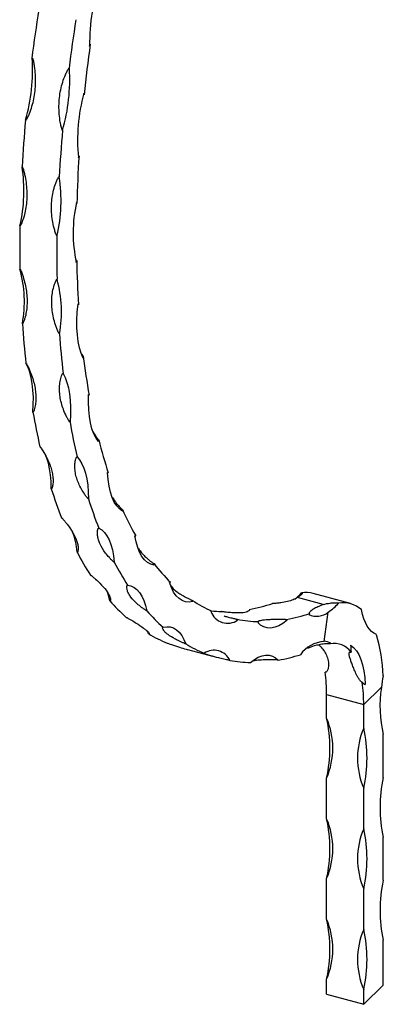
# Model space of a CAD drawing. Units: millimetres. Extents: x 100 to 5840, y 100 to 4100.
# Drawn here: x 5153 to 5257, y 942 to 1224 of the extents above; entities that cross this region are included whole.
import ezdxf

# ---------------------------------------------------------------- set-up
doc = ezdxf.new("R2010")
doc.units = ezdxf.units.MM
doc.header["$LTSCALE"] = 20

msp = doc.modelspace()

# ---------------------------------------------------------------- linework, layer by layer
at = {"color": 7, "linetype": 'Continuous', "lineweight": 25}
for p, q in [((5165.14, 1081.2), (5164.93, 1081.31)), ((5185.84, 1076.27), (5185.79, 1076.1)), ((5247.45, 1056.85), (5236.84, 1059.73)), ((5239.7, 1056.59), (5232.34, 1058.59)), ((5239.96, 1046.05), (5241.09, 1054.38)), ((5189.77, 1048.18), (5189.42, 1049.09)), ((5200.84, 1043.72), (5208.04, 1041.77)), ((5240.64, 1030.83), (5251.25, 1027.94)), ((5240.64, 1024.09), (5240.64, 1030.83)), ((5251.25, 1027.94), (5256.29, 1032.86)), ((5251.25, 1021.21), (5251.25, 1027.94)), ((5256.85, 1007.1), (5256.85, 1019.37)), ((5240.64, 995.32), (5240.64, 1006.95)), ((5251.25, 992.43), (5251.25, 1004.07)), ((5256.85, 977.69), (5256.85, 989.96)), ((5240.64, 966.54), (5240.64, 978.17)), ((5251.25, 963.66), (5251.25, 975.29)), ((5256.85, 947.69), (5256.85, 960.55)), ((5240.64, 945.11), (5240.64, 949.4)), ((5251.25, 942.23), (5256.85, 947.69)), ((5251.25, 942.23), (5251.25, 946.51)), ((5240.64, 945.11), (5251.25, 942.23))]:
    msp.add_line(p, q, dxfattribs=at)
at = {"color": 7, "linetype": 'Continuous', "lineweight": 25, "flags": 128}
for points in [[(5156.48, 1212.89), (5156.7, 1214.61), (5156.93, 1216.34), (5157.17, 1218.07), (5157.41, 1219.8), (5157.66, 1221.53), (5157.92, 1223.27), (5158.18, 1225.01), (5158.45, 1226.75)], [(5167.1, 1210.01), (5167.32, 1211.73), (5167.55, 1213.46), (5167.78, 1215.18), (5168.03, 1216.92), (5168.27, 1218.65), (5168.53, 1220.39), (5168.79, 1222.13), (5169.06, 1223.87)], [(5171.02, 1127.09), (5170.45, 1128.46), (5169.98, 1130.03), (5169.62, 1131.78), (5169.38, 1133.7), (5169.25, 1135.76), (5169.25, 1137.95), (5169.36, 1140.25), (5169.58, 1142.63)], [(5156.68, 1111.65), (5156.79, 1113.83), (5156.8, 1115.93), (5156.7, 1117.91), (5156.5, 1119.76), (5156.19, 1121.47), (5155.79, 1123.02), (5155.28, 1124.39), (5154.69, 1125.58)], [(5165.3, 1122.7), (5165.9, 1121.51), (5166.4, 1120.13), (5166.81, 1118.59), (5167.11, 1116.88), (5167.32, 1115.02), (5167.41, 1113.04), (5167.4, 1110.95), (5167.29, 1108.76)], [(5175.47, 1103.18), (5174.73, 1104.2), (5174.09, 1105.44), (5173.56, 1106.88), (5173.13, 1108.52), (5172.82, 1110.34), (5172.62, 1112.31), (5172.54, 1114.42), (5172.58, 1116.66)], [(5161.94, 1089.7), (5161.88, 1091.73), (5161.72, 1093.64), (5161.46, 1095.41), (5161.09, 1097.03), (5160.63, 1098.48), (5160.07, 1099.74), (5159.42, 1100.82), (5159.12, 1101.22)], [(5169.3, 1098.81), (5170.03, 1097.94), (5170.68, 1096.86), (5171.24, 1095.59), (5171.71, 1094.14), (5172.07, 1092.53), (5172.34, 1090.76), (5172.5, 1088.85), (5172.55, 1086.82)], [(5182.31, 1083.27), (5181.43, 1083.91), (5180.64, 1084.79), (5179.94, 1085.9), (5179.34, 1087.21), (5178.85, 1088.73), (5178.47, 1090.44), (5178.19, 1092.32), (5178.04, 1094.35)], [(5175.5, 1078.46), (5176.35, 1077.92), (5177.13, 1077.17), (5177.83, 1076.21), (5178.44, 1075.05), (5178.97, 1073.71), (5179.39, 1072.19), (5179.71, 1070.5), (5179.94, 1068.68)], [(5191.38, 1067.88), (5190.38, 1068.13), (5189.46, 1068.63), (5188.61, 1069.36), (5187.86, 1070.32), (5187.19, 1071.51), (5186.63, 1072.91), (5186.18, 1074.5), (5185.84, 1076.27)], [(5183.76, 1062.09), (5184.71, 1061.9), (5185.61, 1061.48), (5186.43, 1060.86), (5187.18, 1060.02), (5187.84, 1058.97), (5188.42, 1057.74), (5188.9, 1056.32), (5189.28, 1054.73)], [(5202.43, 1057.4), (5201.35, 1057.26), (5200.31, 1057.35), (5199.34, 1057.7), (5198.45, 1058.28), (5197.63, 1059.1), (5196.91, 1060.15), (5196.29, 1061.42), (5195.77, 1062.89)], [(5178.67, 1057.62), (5178.28, 1059.21), (5177.88, 1060.42)], [(5254.89, 1047.96), (5254.15, 1048.35), (5253.46, 1048.9), (5252.83, 1049.59), (5252.25, 1050.43), (5251.73, 1051.41), (5251.28, 1052.53), (5250.9, 1053.77), (5250.59, 1055.13)], [(5229.34, 1052.12), (5228.15, 1051.2), (5226.98, 1050.51), (5225.84, 1050.06), (5224.74, 1049.85), (5223.69, 1049.89), (5222.71, 1050.18), (5221.79, 1050.7), (5220.96, 1051.46)], [(5193.89, 1050.07), (5194.93, 1050.23), (5195.91, 1050.16), (5196.84, 1049.88), (5197.71, 1049.37), (5198.5, 1048.66), (5199.22, 1047.73), (5199.85, 1046.61), (5200.38, 1045.3)], [(5247.51, 1044.96), (5248.37, 1044.28), (5249.15, 1043.37), (5249.84, 1042.24), (5250.42, 1040.89), (5250.9, 1039.35), (5251.27, 1037.62), (5251.53, 1035.72), (5251.67, 1033.67)], [(5218.86, 1040.03), (5219.99, 1040.87), (5221.1, 1041.5), (5222.18, 1041.91), (5223.22, 1042.1), (5224.22, 1042.08), (5225.16, 1041.83), (5226.03, 1041.36), (5226.84, 1040.68)]]:
    msp.add_lwpolyline(points, dxfattribs=at)
at = {"color": 7, "linetype": 'Continuous', "lineweight": 25}
for centre, radius, start, end in [((5229.86, 1217.24), 56.97, 161.3203, 180.9181), ((5626.21, 1154.8), 457.37, 172.2017, 174.0258), ((5112.11, 1236.16), 63.94, 341.9287, 342.4285), ((5104.3, 1209.55), 52.29, 343.9559, 3.6597), ((5114.91, 1206.67), 52.29, 343.9559, 3.6597), ((5218.69, 1189.57), 49.25, 164.3931, 186.0208), ((5144.63, 1198.97), 26.91, 7.3318, 8.2218), ((5587.6, 1156.46), 434.77, 174.9011, 176.6588), ((5598.22, 1153.58), 434.77, 174.9011, 176.6588), ((5551.25, 1160.96), 382.15, 176.4013, 178.4575), ((5106.93, 1200.5), 64.81, 345.6157, 346.111), ((5110.26, 1174.97), 43.85, 346.7735, 8.9679), ((5120.87, 1172.08), 43.85, 346.7735, 8.9679), ((5207.82, 1162.88), 39.65, 167.2933, 192.342), ((5151.85, 1166.67), 17.98, 14.7502, 15.9144), ((5506.6, 1159.39), 353.7, 179.102, 181.1189), ((5517.21, 1156.51), 353.7, 179.102, 181.1189), ((5108.58, 1165.79), 61.57, 349.3387, 349.8512), ((5465.84, 1161.15), 296.71, 181.1991, 183.6333), ((5119.71, 1143.21), 34.53, 349.4882, 15.5831), ((5130.32, 1140.32), 34.53, 349.4882, 15.5831), ((5159.55, 1137.67), 11.19, 24.6787, 26.2757), ((5422.55, 1155.63), 269.54, 183.9822, 186.3998), ((5433.16, 1152.74), 269.54, 183.9822, 186.3998), ((5116.67, 1133.51), 54.73, 353.2661, 353.8205), ((5382.57, 1153.44), 213.06, 186.961, 189.9967), ((5167.42, 1112.22), 6.8, 38.4609, 40.6869), ((5345.61, 1144.65), 191.79, 189.9087, 192.9421), ((5356.22, 1141.77), 191.79, 189.9087, 192.9421), ((5130.12, 1105.08), 45.39, 357.6008, 358.2288), ((5312.36, 1138.45), 141.23, 194.2567, 198.25), ((5175.75, 1090.36), 4.6, 57.2542, 60.1438), ((5283.68, 1127.96), 127.61, 197.445, 201.4253), ((5294.29, 1125.08), 127.61, 197.445, 201.4253), ((5147.38, 1081.67), 34.96, 2.6187, 3.3661), ((5262.16, 1119.28), 87.43, 203.9939, 209.4921), ((5149.01, 1070.2), 20.36, 3.8228, 21.4451), ((5185.31, 1072.07), 4.23, 79.7458, 82.8017), ((5241.02, 1108.81), 80.8, 207.4494, 212.8479), ((5251.64, 1105.92), 80.8, 207.4494, 212.8479), ((5166.77, 1064.1), 24.89, 8.7307, 9.668), ((5233.61, 1100.76), 53.33, 217.5139, 225.1595), ((5197.08, 1057.45), 5.6, 101.076, 103.6101), ((5220.72, 1071.35), 17.16, 309.1623, 318.0498), ((5234.81, 1052.09), 7.91, 75.1772, 99.7187), ((5217.61, 1091.55), 51.65, 221.0702, 228.3458), ((5186.75, 1052.73), 16.37, 16.5839, 17.8236), ((5222.93, 1088.39), 36.93, 236.0855, 245.8548), ((5210.01, 1102.66), 48.23, 280.2002, 288.3761), ((5232.65, 1067.11), 15.27, 303.5391, 318.5124), ((5245.42, 1049.37), 7.74, 48.0819, 99.8838), ((5228.22, 1088.67), 51.65, 221.0702, 228.3458), ((5212, 1046.72), 9, 117.6489, 119.4961), ((5212.35, 1056.33), 5.1, 200.4329, 304.0139), ((5211.47, 1090.59), 36.03, 263.9509, 268.6263), ((5220.63, 1099.78), 48.23, 280.2002, 288.3761), ((5237.78, 1058.59), 5.36, 245.6869, 308.1948), ((5252.86, 1038.83), 22.82, 138.2872, 139.2807), ((5206.24, 1047.5), 10.08, 27.1976, 28.9105), ((5222.04, 1087.03), 35.36, 258.6153, 268.672), ((5230.62, 1040.32), 14.75, 129.5843, 130.9131), ((5224.75, 1048), 6.17, 41.97, 44.3451), ((5209.29, 1080.81), 38.02, 239.1106, 248.0361), ((5213.13, 1035.16), 43.68, 1.3699, 17.0353), ((5219.9, 1077.92), 38.02, 239.1106, 248.0361), ((5240.72, 1036.73), 9.35, 94.6594, 143.9928), ((5239.71, 1041.84), 4.22, 60.1788, 86.6575), ((5224.86, 1060.34), 22.53, 318.2984, 318.7979), ((5242.76, 1039.46), 5.99, 35.3552, 100.3769), ((5280.78, 1046.19), 33.29, 182.132, 185.6347), ((5208.45, 1038.5), 5, 24.5598, 123.6194), ((5218.06, 1090.21), 50.3, 280.0563, 287.462), ((5219.43, 1077.62), 37.6, 260.1495, 269.1415), ((5197.4, 1031.06), 43.24, 359.6977, 8.2052), ((5208.01, 1028.17), 43.24, 359.6977, 8.2052), ((5254.35, 1038.01), 5.1, 225.9591, 238.2074), ((5314.57, 1025.75), 58.71, 169.7433, 173.0436), ((5291.03, 1027.55), 35.14, 171.3082, 193.4632), ((5220.8, 1015.52), 21.61, 336.6329, 23.3671), ((5202.3, 1015.52), 39.28, 347.3962, 12.6038), ((5271.09, 1012.64), 21.61, 156.6329, 203.3671), ((5212.92, 1012.64), 39.28, 347.3962, 12.6038), ((5295.19, 998.53), 39.28, 167.3962, 192.6038), ((5220.8, 986.75), 21.61, 336.6329, 23.3671), ((5202.3, 986.75), 39.28, 347.3962, 12.6038), ((5271.09, 983.86), 21.61, 156.6329, 203.3671), ((5212.92, 983.86), 39.28, 347.3962, 12.6038), ((5295.19, 969.12), 39.28, 167.3962, 192.6038), ((5220.8, 957.97), 21.61, 336.6329, 23.3671), ((5202.3, 957.97), 39.28, 347.3962, 12.6038), ((5271.09, 955.08), 21.61, 156.6329, 203.3671), ((5212.92, 955.08), 39.28, 347.3962, 12.6038)]:
    msp.add_arc(centre, radius, start, end, dxfattribs=at)
for points, knots in [([(5156.48, 1212.89), (5156.51, 1212.89), (5156.53, 1212.87), (5156.56, 1212.83), (5156.57, 1212.81), (5156.61, 1212.74), (5156.62, 1212.69), (5156.67, 1212.54), (5156.7, 1212.44), (5156.78, 1212.15), (5156.82, 1211.95), (5156.94, 1211.35), (5157.01, 1210.95), (5157.18, 1209.75), (5157.26, 1208.95), (5157.4, 1206.58), (5157.36, 1205.02), (5157.12, 1202.73), (5157, 1201.96), (5156.71, 1200.47), (5156.53, 1199.74), (5156.1, 1198.32), (5155.86, 1197.62), (5155.45, 1196.61), (5155.3, 1196.27), (5155.07, 1195.79), (5154.98, 1195.63), (5154.85, 1195.4), (5154.81, 1195.32), (5154.73, 1195.21), (5154.7, 1195.18), (5154.65, 1195.14), (5154.64, 1195.12), (5154.6, 1195.1), (5154.58, 1195.1), (5154.55, 1195.1)], [0, 0, 0, 0, 0.003906, 0.003906, 0.007812, 0.007812, 0.015625, 0.015625, 0.03125, 0.03125, 0.0625, 0.0625, 0.125, 0.125, 0.25, 0.25, 0.5, 0.5, 0.625, 0.625, 0.75, 0.75, 0.875, 0.875, 0.9375, 0.9375, 0.96875, 0.96875, 0.984375, 0.984375, 0.992187, 0.992187, 0.996094, 0.996094, 1, 1, 1, 1]), ([(5165.17, 1192.22), (5165.14, 1192.22), (5165.12, 1192.24), (5165.09, 1192.28), (5165.07, 1192.3), (5165.04, 1192.37), (5165.02, 1192.42), (5164.96, 1192.56), (5164.93, 1192.66), (5164.84, 1192.95), (5164.8, 1193.15), (5164.66, 1193.73), (5164.58, 1194.13), (5164.37, 1195.31), (5164.27, 1196.09), (5164.08, 1198.44), (5164.1, 1199.98), (5164.35, 1202.28), (5164.47, 1203.05), (5164.78, 1204.54), (5164.97, 1205.28), (5165.42, 1206.73), (5165.69, 1207.44), (5166.13, 1208.47), (5166.29, 1208.81), (5166.55, 1209.3), (5166.64, 1209.47), (5166.78, 1209.71), (5166.83, 1209.78), (5166.91, 1209.89), (5166.94, 1209.93), (5166.99, 1209.97), (5167.01, 1209.99), (5167.05, 1210.01), (5167.07, 1210.01), (5167.1, 1210.01)], [0, 0, 0, 0, 0.003906, 0.003906, 0.007812, 0.007812, 0.015625, 0.015625, 0.03125, 0.03125, 0.0625, 0.0625, 0.125, 0.125, 0.25, 0.25, 0.5, 0.5, 0.625, 0.625, 0.75, 0.75, 0.875, 0.875, 0.9375, 0.9375, 0.96875, 0.96875, 0.984375, 0.984375, 0.992188, 0.992188, 0.996094, 0.996094, 1, 1, 1, 1]), ([(5153.57, 1181.8), (5153.59, 1181.8), (5153.61, 1181.78), (5153.65, 1181.74), (5153.66, 1181.72), (5153.7, 1181.65), (5153.72, 1181.6), (5153.78, 1181.46), (5153.82, 1181.37), (5153.91, 1181.08), (5153.97, 1180.89), (5154.13, 1180.32), (5154.22, 1179.94), (5154.47, 1178.79), (5154.61, 1178.03), (5154.91, 1175.77), (5154.99, 1174.29), (5154.91, 1172.11), (5154.85, 1171.39), (5154.67, 1169.98), (5154.54, 1169.29), (5154.23, 1167.94), (5154.05, 1167.29), (5153.71, 1166.34), (5153.59, 1166.03), (5153.4, 1165.57), (5153.33, 1165.42), (5153.22, 1165.21), (5153.18, 1165.14), (5153.11, 1165.04), (5153.08, 1165), (5153.04, 1164.96), (5153.02, 1164.95), (5152.99, 1164.93), (5152.97, 1164.93), (5152.94, 1164.93)], [0, 0, 0, 0, 0.003906, 0.003906, 0.007813, 0.007813, 0.015625, 0.015625, 0.03125, 0.03125, 0.0625, 0.0625, 0.125, 0.125, 0.25, 0.25, 0.5, 0.5, 0.625, 0.625, 0.75, 0.75, 0.875, 0.875, 0.9375, 0.9375, 0.96875, 0.96875, 0.984375, 0.984375, 0.992187, 0.992187, 0.996094, 0.996094, 1, 1, 1, 1]), ([(5163.56, 1162.05), (5163.53, 1162.06), (5163.51, 1162.07), (5163.48, 1162.11), (5163.46, 1162.13), (5163.42, 1162.2), (5163.4, 1162.24), (5163.33, 1162.38), (5163.29, 1162.47), (5163.19, 1162.75), (5163.13, 1162.93), (5162.95, 1163.49), (5162.84, 1163.86), (5162.55, 1164.98), (5162.4, 1165.72), (5162.05, 1167.94), (5161.95, 1169.41), (5162.03, 1171.59), (5162.1, 1172.31), (5162.29, 1173.73), (5162.43, 1174.43), (5162.77, 1175.81), (5162.98, 1176.48), (5163.35, 1177.46), (5163.48, 1177.78), (5163.7, 1178.25), (5163.77, 1178.41), (5163.9, 1178.63), (5163.94, 1178.71), (5164.01, 1178.81), (5164.04, 1178.84), (5164.08, 1178.89), (5164.1, 1178.9), (5164.14, 1178.92), (5164.16, 1178.92), (5164.18, 1178.92)], [0, 0, 0, 0, 0.003906, 0.003906, 0.007813, 0.007813, 0.015625, 0.015625, 0.03125, 0.03125, 0.0625, 0.0625, 0.125, 0.125, 0.25, 0.25, 0.5, 0.5, 0.625, 0.625, 0.75, 0.75, 0.875, 0.875, 0.9375, 0.9375, 0.96875, 0.96875, 0.984375, 0.984375, 0.992188, 0.992188, 0.996094, 0.996094, 1, 1, 1, 1]), ([(5169.02, 1155.13), (5169.03, 1155.11), (5169.06, 1155.06), (5169.1, 1155.01), (5169.14, 1154.96), (5169.17, 1154.95), (5169.18, 1154.94), (5169.19, 1154.94)], [0, 0, 0, 0, 0.214702, 0.646307, 0.817362, 0.953025, 1, 1, 1, 1]), ([(5152.97, 1152.48), (5152.99, 1152.48), (5153.01, 1152.46), (5153.05, 1152.42), (5153.07, 1152.4), (5153.11, 1152.34), (5153.13, 1152.3), (5153.2, 1152.17), (5153.24, 1152.08), (5153.36, 1151.81), (5153.42, 1151.63), (5153.62, 1151.09), (5153.74, 1150.74), (5154.08, 1149.66), (5154.27, 1148.95), (5154.74, 1146.85), (5154.93, 1145.48), (5155.02, 1143.46), (5155.02, 1142.8), (5154.95, 1141.51), (5154.88, 1140.87), (5154.68, 1139.64), (5154.55, 1139.04), (5154.3, 1138.18), (5154.21, 1137.9), (5154.05, 1137.48), (5154, 1137.35), (5153.9, 1137.15), (5153.87, 1137.09), (5153.81, 1137), (5153.79, 1136.97), (5153.75, 1136.93), (5153.74, 1136.92), (5153.7, 1136.91), (5153.68, 1136.9), (5153.66, 1136.91)], [0, 0, 0, 0, 0.003906, 0.003906, 0.007812, 0.007812, 0.015625, 0.015625, 0.03125, 0.03125, 0.0625, 0.0625, 0.125, 0.125, 0.25, 0.25, 0.5, 0.5, 0.625, 0.625, 0.75, 0.75, 0.875, 0.875, 0.9375, 0.9375, 0.96875, 0.96875, 0.984375, 0.984375, 0.992187, 0.992187, 0.996094, 0.996094, 1, 1, 1, 1]), ([(5164.27, 1134.03), (5164.25, 1134.03), (5164.22, 1134.05), (5164.19, 1134.08), (5164.17, 1134.1), (5164.12, 1134.16), (5164.1, 1134.21), (5164.02, 1134.33), (5163.98, 1134.42), (5163.86, 1134.67), (5163.78, 1134.84), (5163.56, 1135.36), (5163.43, 1135.7), (5163.06, 1136.73), (5162.85, 1137.42), (5162.33, 1139.47), (5162.13, 1140.82), (5162.03, 1142.84), (5162.04, 1143.51), (5162.12, 1144.82), (5162.2, 1145.46), (5162.44, 1146.73), (5162.59, 1147.35), (5162.87, 1148.26), (5162.98, 1148.55), (5163.15, 1148.99), (5163.22, 1149.13), (5163.32, 1149.34), (5163.36, 1149.41), (5163.42, 1149.5), (5163.44, 1149.53), (5163.49, 1149.57), (5163.5, 1149.58), (5163.54, 1149.6), (5163.56, 1149.61), (5163.58, 1149.6)], [0, 0, 0, 0, 0.003906, 0.003906, 0.007812, 0.007812, 0.015625, 0.015625, 0.03125, 0.03125, 0.0625, 0.0625, 0.125, 0.125, 0.25, 0.25, 0.5, 0.5, 0.625, 0.625, 0.75, 0.75, 0.875, 0.875, 0.9375, 0.9375, 0.96875, 0.96875, 0.984375, 0.984375, 0.992188, 0.992188, 0.996094, 0.996094, 1, 1, 1, 1]), ([(5170.64, 1128.23), (5170.65, 1128.21), (5170.7, 1128.11), (5170.78, 1127.98), (5170.86, 1127.84), (5170.93, 1127.74), (5170.99, 1127.68), (5171.04, 1127.64), (5171.06, 1127.62), (5171.08, 1127.62), (5171.08, 1127.62)], [0, 0, 0, 0, 0.12327, 0.423551, 0.622728, 0.756096, 0.890147, 0.943275, 0.98541, 1, 1, 1, 1]), ([(5154.69, 1125.58), (5154.71, 1125.58), (5154.73, 1125.56), (5154.77, 1125.53), (5154.79, 1125.51), (5154.84, 1125.45), (5154.86, 1125.41), (5154.94, 1125.29), (5154.99, 1125.21), (5155.12, 1124.97), (5155.2, 1124.8), (5155.44, 1124.31), (5155.59, 1123.99), (5156.01, 1123.01), (5156.25, 1122.37), (5156.89, 1120.46), (5157.18, 1119.23), (5157.44, 1117.43), (5157.5, 1116.84), (5157.54, 1115.68), (5157.53, 1115.12), (5157.44, 1114.04), (5157.36, 1113.51), (5157.19, 1112.75), (5157.13, 1112.5), (5157.01, 1112.14), (5156.97, 1112.02), (5156.89, 1111.85), (5156.87, 1111.8), (5156.82, 1111.72), (5156.8, 1111.7), (5156.77, 1111.67), (5156.75, 1111.66), (5156.72, 1111.64), (5156.7, 1111.64), (5156.68, 1111.65)], [0, 0, 0, 0, 0.003906, 0.003906, 0.007812, 0.007812, 0.015625, 0.015625, 0.03125, 0.03125, 0.0625, 0.0625, 0.125, 0.125, 0.25, 0.25, 0.5, 0.5, 0.625, 0.625, 0.75, 0.75, 0.875, 0.875, 0.9375, 0.9375, 0.96875, 0.96875, 0.984375, 0.984375, 0.992188, 0.992188, 0.996094, 0.996094, 1, 1, 1, 1]), ([(5167.29, 1108.76), (5167.27, 1108.77), (5167.24, 1108.78), (5167.2, 1108.82), (5167.19, 1108.83), (5167.14, 1108.89), (5167.11, 1108.93), (5167.02, 1109.04), (5166.97, 1109.12), (5166.83, 1109.35), (5166.74, 1109.5), (5166.48, 1109.96), (5166.32, 1110.27), (5165.87, 1111.2), (5165.61, 1111.81), (5164.93, 1113.65), (5164.61, 1114.86), (5164.35, 1116.66), (5164.3, 1117.26), (5164.27, 1118.44), (5164.3, 1119.01), (5164.42, 1120.15), (5164.51, 1120.7), (5164.72, 1121.51), (5164.8, 1121.77), (5164.93, 1122.16), (5164.98, 1122.29), (5165.07, 1122.47), (5165.1, 1122.53), (5165.15, 1122.62), (5165.17, 1122.64), (5165.21, 1122.68), (5165.22, 1122.69), (5165.26, 1122.7), (5165.28, 1122.71), (5165.3, 1122.7)], [0, 0, 0, 0, 0.003906, 0.003906, 0.007812, 0.007812, 0.015625, 0.015625, 0.03125, 0.03125, 0.0625, 0.0625, 0.125, 0.125, 0.25, 0.25, 0.5, 0.5, 0.625, 0.625, 0.75, 0.75, 0.875, 0.875, 0.9375, 0.9375, 0.96875, 0.96875, 0.984375, 0.984375, 0.992188, 0.992188, 0.996094, 0.996094, 1, 1, 1, 1]), ([(5173.84, 1106.14), (5173.97, 1105.88), (5174.21, 1105.44), (5174.56, 1104.86), (5174.83, 1104.45), (5175.02, 1104.18), (5175.15, 1103.99), (5175.25, 1103.88), (5175.33, 1103.79), (5175.39, 1103.73), (5175.44, 1103.69), (5175.47, 1103.68), (5175.48, 1103.68), (5175.48, 1103.67)], [0, 0, 0, 0, 0.302114, 0.537519, 0.694629, 0.798802, 0.867712, 0.913421, 0.944027, 0.97479, 0.986982, 0.996652, 1, 1, 1, 1]), ([(5158.69, 1101.7), (5158.71, 1101.69), (5158.74, 1101.68), (5158.78, 1101.64), (5158.79, 1101.63), (5158.85, 1101.58), (5158.88, 1101.54), (5158.96, 1101.43), (5159.02, 1101.36), (5159.17, 1101.14), (5159.26, 1101), (5159.54, 1100.57), (5159.71, 1100.28), (5160.21, 1099.42), (5160.51, 1098.86), (5161.3, 1097.19), (5161.71, 1096.12), (5162.13, 1094.57), (5162.24, 1094.06), (5162.39, 1093.08), (5162.43, 1092.61), (5162.45, 1091.69), (5162.43, 1091.24), (5162.33, 1090.61), (5162.29, 1090.4), (5162.21, 1090.11), (5162.19, 1090.01), (5162.13, 1089.87), (5162.11, 1089.82), (5162.07, 1089.76), (5162.05, 1089.74), (5162.02, 1089.71), (5162.01, 1089.71), (5161.98, 1089.7), (5161.96, 1089.7), (5161.94, 1089.7)], [0, 0, 0, 0, 0.003906, 0.003906, 0.007812, 0.007812, 0.015625, 0.015625, 0.03125, 0.03125, 0.0625, 0.0625, 0.125, 0.125, 0.25, 0.25, 0.5, 0.5, 0.625, 0.625, 0.75, 0.75, 0.875, 0.875, 0.9375, 0.9375, 0.96875, 0.96875, 0.984375, 0.984375, 0.992187, 0.992187, 0.996094, 0.996094, 1, 1, 1, 1]), ([(5172.55, 1086.82), (5172.53, 1086.82), (5172.5, 1086.84), (5172.46, 1086.87), (5172.44, 1086.88), (5172.39, 1086.93), (5172.36, 1086.96), (5172.26, 1087.06), (5172.21, 1087.13), (5172.05, 1087.33), (5171.94, 1087.46), (5171.65, 1087.86), (5171.46, 1088.13), (5170.93, 1088.93), (5170.62, 1089.47), (5169.78, 1091.05), (5169.36, 1092.1), (5168.93, 1093.65), (5168.83, 1094.16), (5168.69, 1095.17), (5168.66, 1095.67), (5168.68, 1096.64), (5168.72, 1097.11), (5168.84, 1097.8), (5168.9, 1098.03), (5168.99, 1098.36), (5169.03, 1098.47), (5169.1, 1098.62), (5169.12, 1098.67), (5169.17, 1098.74), (5169.18, 1098.77), (5169.22, 1098.8), (5169.23, 1098.8), (5169.26, 1098.82), (5169.28, 1098.82), (5169.3, 1098.81)], [0, 0, 0, 0, 0.003906, 0.003906, 0.007813, 0.007813, 0.015625, 0.015625, 0.03125, 0.03125, 0.0625, 0.0625, 0.125, 0.125, 0.25, 0.25, 0.5, 0.5, 0.625, 0.625, 0.75, 0.75, 0.875, 0.875, 0.9375, 0.9375, 0.96875, 0.96875, 0.984375, 0.984375, 0.992187, 0.992187, 0.996094, 0.996094, 1, 1, 1, 1]), ([(5179.48, 1087.17), (5179.52, 1087.09), (5179.76, 1086.66), (5180.25, 1085.98), (5180.83, 1085.23), (5181.26, 1084.72), (5181.57, 1084.38), (5181.78, 1084.15), (5181.93, 1084), (5182.04, 1083.9), (5182.12, 1083.82), (5182.19, 1083.77), (5182.24, 1083.74), (5182.27, 1083.73), (5182.28, 1083.73), (5182.29, 1083.73)], [0, 0, 0, 0, 0.0710535, 0.3761141, 0.584197, 0.7244523, 0.8180585, 0.8801253, 0.9211826, 0.9484159, 0.9666512, 0.9849799, 0.992244, 0.9980051, 1, 1, 1, 1]), ([(5164.89, 1081.34), (5164.91, 1081.34), (5164.93, 1081.33), (5164.98, 1081.3), (5165, 1081.28), (5165.05, 1081.24), (5165.09, 1081.21), (5165.18, 1081.12), (5165.24, 1081.05), (5165.41, 1080.87), (5165.52, 1080.75), (5165.83, 1080.38), (5166.03, 1080.14), (5166.6, 1079.41), (5166.95, 1078.94), (5167.9, 1077.55), (5168.4, 1076.66), (5168.98, 1075.4), (5169.14, 1074.99), (5169.39, 1074.2), (5169.48, 1073.82), (5169.6, 1073.09), (5169.63, 1072.74), (5169.61, 1072.25), (5169.59, 1072.09), (5169.55, 1071.86), (5169.53, 1071.78), (5169.49, 1071.68), (5169.47, 1071.64), (5169.44, 1071.6), (5169.43, 1071.58), (5169.4, 1071.56), (5169.39, 1071.56), (5169.36, 1071.55), (5169.35, 1071.55), (5169.32, 1071.56)], [0, 0, 0, 0, 0.003906, 0.003906, 0.007813, 0.007813, 0.015625, 0.015625, 0.03125, 0.03125, 0.0625, 0.0625, 0.125, 0.125, 0.25, 0.25, 0.5, 0.5, 0.625, 0.625, 0.75, 0.75, 0.875, 0.875, 0.9375, 0.9375, 0.96875, 0.96875, 0.984375, 0.984375, 0.992187, 0.992187, 0.996094, 0.996094, 1, 1, 1, 1]), ([(5179.94, 1068.68), (5179.91, 1068.68), (5179.89, 1068.69), (5179.84, 1068.72), (5179.82, 1068.73), (5179.76, 1068.77), (5179.73, 1068.8), (5179.63, 1068.88), (5179.57, 1068.94), (5179.39, 1069.1), (5179.28, 1069.22), (5178.94, 1069.55), (5178.73, 1069.77), (5178.13, 1070.43), (5177.77, 1070.87), (5176.78, 1072.17), (5176.26, 1073.03), (5175.68, 1074.29), (5175.53, 1074.71), (5175.29, 1075.53), (5175.2, 1075.93), (5175.12, 1076.72), (5175.11, 1077.1), (5175.16, 1077.66), (5175.19, 1077.84), (5175.25, 1078.1), (5175.27, 1078.19), (5175.32, 1078.32), (5175.34, 1078.36), (5175.37, 1078.41), (5175.39, 1078.43), (5175.42, 1078.45), (5175.43, 1078.46), (5175.46, 1078.47), (5175.48, 1078.47), (5175.5, 1078.46)], [0, 0, 0, 0, 0.003906, 0.003906, 0.007812, 0.007812, 0.015625, 0.015625, 0.03125, 0.03125, 0.0625, 0.0625, 0.125, 0.125, 0.25, 0.25, 0.5, 0.5, 0.625, 0.625, 0.75, 0.75, 0.875, 0.875, 0.9375, 0.9375, 0.96875, 0.96875, 0.984375, 0.984375, 0.992187, 0.992187, 0.996094, 0.996094, 1, 1, 1, 1]), ([(5186.06, 1076.24), (5186.05, 1076.24), (5186.03, 1076.24), (5185.99, 1076.24), (5185.91, 1076.19), (5185.89, 1076.13), (5185.87, 1076.07)], [0, 0, 0, 0, 0.049235, 0.116965, 0.292042, 1, 1, 1, 1]), ([(5186.84, 1072.67), (5186.98, 1072.42), (5187.32, 1071.8), (5188.17, 1070.88), (5189.04, 1070.04), (5189.71, 1069.45), (5190.19, 1069.06), (5190.53, 1068.8), (5190.77, 1068.62), (5190.93, 1068.5), (5191.05, 1068.42), (5191.14, 1068.36), (5191.21, 1068.32), (5191.27, 1068.3), (5191.29, 1068.29), (5191.31, 1068.28), (5191.31, 1068.28)], [0, 0, 0, 0, 0.179812, 0.444409, 0.626862, 0.751313, 0.835198, 0.891183, 0.928304, 0.95286, 0.969148, 0.980054, 0.991017, 0.995361, 0.998807, 1, 1, 1, 1]), ([(5173.14, 1064.98), (5173.17, 1064.97), (5173.19, 1064.96), (5173.24, 1064.94), (5173.26, 1064.93), (5173.32, 1064.89), (5173.35, 1064.86), (5173.46, 1064.79), (5173.52, 1064.74), (5173.71, 1064.59), (5173.83, 1064.49), (5174.17, 1064.2), (5174.4, 1064), (5175.04, 1063.42), (5175.43, 1063.05), (5176.52, 1061.96), (5177.12, 1061.28), (5177.83, 1060.33), (5178.04, 1060.03), (5178.39, 1059.45), (5178.52, 1059.17), (5178.73, 1058.65), (5178.8, 1058.41), (5178.85, 1058.07), (5178.86, 1057.96), (5178.84, 1057.8), (5178.84, 1057.75), (5178.81, 1057.68), (5178.8, 1057.66), (5178.78, 1057.63), (5178.77, 1057.62), (5178.74, 1057.61), (5178.73, 1057.61), (5178.71, 1057.61), (5178.69, 1057.61), (5178.67, 1057.62)], [0, 0, 0, 0, 0.003906, 0.003906, 0.007812, 0.007812, 0.015625, 0.015625, 0.03125, 0.03125, 0.0625, 0.0625, 0.125, 0.125, 0.25, 0.25, 0.5, 0.5, 0.625, 0.625, 0.75, 0.75, 0.875, 0.875, 0.9375, 0.9375, 0.96875, 0.96875, 0.984375, 0.984375, 0.992188, 0.992188, 0.996094, 0.996094, 1, 1, 1, 1]), ([(5189.28, 1054.73), (5189.26, 1054.74), (5189.23, 1054.75), (5189.19, 1054.77), (5189.16, 1054.78), (5189.1, 1054.81), (5189.07, 1054.84), (5188.96, 1054.9), (5188.89, 1054.94), (5188.7, 1055.07), (5188.57, 1055.16), (5188.21, 1055.42), (5187.98, 1055.59), (5187.31, 1056.09), (5186.9, 1056.43), (5185.78, 1057.42), (5185.16, 1058.07), (5184.45, 1059.02), (5184.24, 1059.34), (5183.91, 1059.95), (5183.78, 1060.25), (5183.6, 1060.83), (5183.54, 1061.11), (5183.52, 1061.52), (5183.53, 1061.65), (5183.56, 1061.85), (5183.57, 1061.91), (5183.6, 1062), (5183.61, 1062.03), (5183.64, 1062.07), (5183.65, 1062.08), (5183.68, 1062.09), (5183.69, 1062.1), (5183.72, 1062.1), (5183.73, 1062.1), (5183.76, 1062.09)], [0, 0, 0, 0, 0.003906, 0.003906, 0.007813, 0.007813, 0.015625, 0.015625, 0.03125, 0.03125, 0.0625, 0.0625, 0.125, 0.125, 0.25, 0.25, 0.5, 0.5, 0.625, 0.625, 0.75, 0.75, 0.875, 0.875, 0.9375, 0.9375, 0.96875, 0.96875, 0.984375, 0.984375, 0.992188, 0.992188, 0.996094, 0.996094, 1, 1, 1, 1]), ([(5195.77, 1062.89), (5195.76, 1062.87), (5195.75, 1062.83), (5195.75, 1062.75), (5195.75, 1062.72)], [0, 0, 0, 0, 0.5453986, 1, 1, 1, 1]), ([(5195.99, 1062.25), (5196.14, 1061.96), (5196.46, 1061.33), (5197.61, 1060.36), (5198.88, 1059.52), (5199.86, 1058.95), (5200.59, 1058.56), (5201.12, 1058.29), (5201.5, 1058.11), (5201.75, 1057.98), (5201.93, 1057.9), (5202.05, 1057.85), (5202.15, 1057.81), (5202.22, 1057.78), (5202.28, 1057.75), (5202.31, 1057.75), (5202.33, 1057.74), (5202.33, 1057.74)], [0, 0, 0, 0, 0.2206039, 0.4866381, 0.6522511, 0.7664498, 0.8443451, 0.8968494, 0.9318906, 0.9551252, 0.9704949, 0.9806896, 0.987516, 0.9943773, 0.9970966, 0.9992532, 1, 1, 1, 1]), ([(5233.48, 1059.88), (5233.54, 1059.86), (5233.58, 1059.84), (5233.62, 1059.81), (5233.63, 1059.8), (5233.65, 1059.76), (5233.65, 1059.74), (5233.63, 1059.66), (5233.61, 1059.62), (5233.5, 1059.47), (5233.4, 1059.38), (5233.05, 1059.07), (5232.73, 1058.84), (5232.34, 1058.59)], [0, 0, 0, 0, 0.03125, 0.03125, 0.0625, 0.0625, 0.125, 0.125, 0.25, 0.25, 0.5, 0.5, 1, 1, 1, 1]), ([(5232.34, 1058.59), (5231.97, 1058.35), (5231.55, 1058.13), (5230.58, 1057.74), (5230.04, 1057.57), (5228.86, 1057.28), (5228.22, 1057.16), (5227.18, 1057.01), (5226.82, 1056.97), (5226.26, 1056.92), (5226.07, 1056.9), (5225.77, 1056.88), (5225.67, 1056.88), (5225.52, 1056.87), (5225.46, 1056.87), (5225.38, 1056.87), (5225.35, 1056.88), (5225.28, 1056.88), (5225.25, 1056.88), (5225.22, 1056.89)], [0, 0, 0, 0, 0.25, 0.25, 0.5, 0.5, 0.75, 0.75, 0.875, 0.875, 0.9375, 0.9375, 0.96875, 0.96875, 0.984375, 0.984375, 0.992188, 0.992188, 1, 1, 1, 1]), ([(5235.83, 1054.01), (5235.8, 1054.02), (5235.78, 1054.03), (5235.76, 1054.05), (5235.75, 1054.05), (5235.74, 1054.08), (5235.74, 1054.1), (5235.73, 1054.14), (5235.74, 1054.18), (5235.77, 1054.27), (5235.8, 1054.33), (5235.9, 1054.5), (5235.99, 1054.62), (5236.32, 1054.96), (5236.6, 1055.18), (5237.28, 1055.61), (5237.68, 1055.81), (5238.6, 1056.21), (5239.12, 1056.4), (5239.7, 1056.59)], [0, 0, 0, 0, 0.007812, 0.007812, 0.015625, 0.015625, 0.03125, 0.03125, 0.0625, 0.0625, 0.125, 0.125, 0.25, 0.25, 0.5, 0.5, 0.75, 0.75, 1, 1, 1, 1]), ([(5239.7, 1056.59), (5240.31, 1056.78), (5240.96, 1056.91), (5242.03, 1057.03), (5242.4, 1057.06), (5242.98, 1057.07), (5243.17, 1057.07), (5243.49, 1057.06), (5243.59, 1057.06), (5243.77, 1057.04), (5243.83, 1057.04), (5243.92, 1057.03), (5243.96, 1057.02), (5244.03, 1057.01), (5244.06, 1057), (5244.09, 1056.99)], [0, 0, 0, 0, 0.5, 0.5, 0.75, 0.75, 0.875, 0.875, 0.9375, 0.9375, 0.96875, 0.96875, 0.984375, 0.984375, 1, 1, 1, 1]), ([(5207.57, 1054.55), (5207.57, 1054.54), (5207.57, 1054.53), (5207.58, 1054.5), (5207.58, 1054.48)], [0, 0, 0, 0, 0.5323335, 1, 1, 1, 1]), ([(5218.56, 1055.2), (5218.58, 1055.19), (5218.59, 1055.18), (5218.62, 1055.17), (5218.63, 1055.16), (5218.64, 1055.15), (5218.65, 1055.14), (5218.66, 1055.11), (5218.66, 1055.09), (5218.65, 1055.04), (5218.63, 1055.01), (5218.57, 1054.92), (5218.52, 1054.86), (5218.32, 1054.7), (5218.15, 1054.6), (5217.54, 1054.36), (5217, 1054.25), (5215.98, 1054.17), (5215.6, 1054.16), (5214.78, 1054.16), (5214.34, 1054.17), (5213.4, 1054.23), (5212.9, 1054.27), (5212.1, 1054.36), (5211.83, 1054.39), (5211.4, 1054.44), (5211.26, 1054.46), (5211.03, 1054.49), (5210.96, 1054.5), (5210.84, 1054.52), (5210.79, 1054.53), (5210.73, 1054.54), (5210.7, 1054.55), (5210.65, 1054.56), (5210.63, 1054.56), (5210.6, 1054.57)], [0, 0, 0, 0, 0.003906, 0.003906, 0.007812, 0.007812, 0.015625, 0.015625, 0.03125, 0.03125, 0.0625, 0.0625, 0.125, 0.125, 0.25, 0.25, 0.5, 0.5, 0.625, 0.625, 0.75, 0.75, 0.875, 0.875, 0.9375, 0.9375, 0.96875, 0.96875, 0.984375, 0.984375, 0.992187, 0.992187, 0.996094, 0.996094, 1, 1, 1, 1]), ([(5183.28, 1052.96), (5183.3, 1052.95), (5183.33, 1052.94), (5183.37, 1052.92), (5183.4, 1052.91), (5183.46, 1052.89), (5183.5, 1052.87), (5183.61, 1052.81), (5183.68, 1052.77), (5183.88, 1052.66), (5184.01, 1052.59), (5184.39, 1052.37), (5184.63, 1052.23), (5185.33, 1051.81), (5185.77, 1051.54), (5186.98, 1050.78), (5187.66, 1050.32), (5188.5, 1049.7), (5188.75, 1049.51), (5189.18, 1049.15), (5189.36, 1048.99), (5189.65, 1048.69), (5189.76, 1048.56), (5189.86, 1048.38), (5189.89, 1048.32), (5189.9, 1048.25), (5189.9, 1048.23), (5189.9, 1048.2), (5189.89, 1048.19), (5189.87, 1048.17), (5189.86, 1048.17), (5189.84, 1048.17), (5189.83, 1048.17), (5189.81, 1048.17), (5189.79, 1048.18), (5189.77, 1048.18)], [0, 0, 0, 0, 0.003906, 0.003906, 0.007812, 0.007812, 0.015625, 0.015625, 0.03125, 0.03125, 0.0625, 0.0625, 0.125, 0.125, 0.25, 0.25, 0.5, 0.5, 0.625, 0.625, 0.75, 0.75, 0.875, 0.875, 0.9375, 0.9375, 0.96875, 0.96875, 0.984375, 0.984375, 0.992187, 0.992187, 0.996094, 0.996094, 1, 1, 1, 1]), ([(5211.36, 1053.3), (5211.41, 1053.29), (5211.76, 1053.19), (5212.42, 1053.02), (5213.21, 1052.82), (5213.78, 1052.68), (5214.18, 1052.59), (5214.45, 1052.52), (5214.64, 1052.47), (5214.77, 1052.44), (5214.87, 1052.42), (5214.95, 1052.4), (5215.01, 1052.38), (5215.04, 1052.38), (5215.05, 1052.37), (5215.06, 1052.37)], [0, 0, 0, 0, 0.055976, 0.3659879, 0.5774482, 0.7199799, 0.8151055, 0.8781797, 0.9199033, 0.9475787, 0.9661099, 0.9847361, 0.9921181, 0.9979727, 1, 1, 1, 1]), ([(5221.22, 1051.68), (5221.19, 1051.69), (5221.18, 1051.7), (5221.15, 1051.71), (5221.15, 1051.71), (5221.13, 1051.72), (5221.12, 1051.73), (5221.11, 1051.75), (5221.11, 1051.75), (5221.11, 1051.78), (5221.13, 1051.8), (5221.18, 1051.85), (5221.23, 1051.88), (5221.4, 1051.96), (5221.56, 1052.01), (5222.15, 1052.15), (5222.69, 1052.22), (5223.71, 1052.3), (5224.09, 1052.32), (5224.91, 1052.36), (5225.36, 1052.37), (5226.32, 1052.39), (5226.83, 1052.39), (5227.64, 1052.38), (5227.92, 1052.38), (5228.35, 1052.37), (5228.5, 1052.36), (5228.73, 1052.36), (5228.81, 1052.35), (5228.93, 1052.34), (5228.98, 1052.34), (5229.05, 1052.33), (5229.07, 1052.33), (5229.12, 1052.32), (5229.14, 1052.32), (5229.17, 1052.31)], [0, 0, 0, 0, 0.003906, 0.003906, 0.007812, 0.007812, 0.015625, 0.015625, 0.03125, 0.03125, 0.0625, 0.0625, 0.125, 0.125, 0.25, 0.25, 0.5, 0.5, 0.625, 0.625, 0.75, 0.75, 0.875, 0.875, 0.9375, 0.9375, 0.96875, 0.96875, 0.984375, 0.984375, 0.992187, 0.992187, 0.996094, 0.996094, 1, 1, 1, 1]), ([(5200.38, 1045.3), (5200.36, 1045.31), (5200.33, 1045.31), (5200.29, 1045.33), (5200.26, 1045.34), (5200.2, 1045.36), (5200.16, 1045.38), (5200.05, 1045.43), (5199.97, 1045.46), (5199.76, 1045.55), (5199.63, 1045.61), (5199.24, 1045.78), (5198.99, 1045.9), (5198.26, 1046.24), (5197.81, 1046.47), (5196.57, 1047.13), (5195.87, 1047.56), (5195.03, 1048.18), (5194.79, 1048.38), (5194.37, 1048.77), (5194.2, 1048.96), (5193.93, 1049.32), (5193.84, 1049.5), (5193.76, 1049.75), (5193.74, 1049.83), (5193.74, 1049.94), (5193.74, 1049.98), (5193.76, 1050.03), (5193.76, 1050.05), (5193.79, 1050.07), (5193.79, 1050.08), (5193.82, 1050.08), (5193.83, 1050.08), (5193.85, 1050.08), (5193.87, 1050.08), (5193.89, 1050.07)], [0, 0, 0, 0, 0.003906, 0.003906, 0.007813, 0.007813, 0.015625, 0.015625, 0.03125, 0.03125, 0.0625, 0.0625, 0.125, 0.125, 0.25, 0.25, 0.5, 0.5, 0.625, 0.625, 0.75, 0.75, 0.875, 0.875, 0.9375, 0.9375, 0.96875, 0.96875, 0.984375, 0.984375, 0.992188, 0.992188, 0.996094, 0.996094, 1, 1, 1, 1]), ([(5195.07, 1045.55), (5195.08, 1045.55), (5195.1, 1045.54), (5195.16, 1045.52), (5195.35, 1045.46), (5195.96, 1045.26), (5197.34, 1044.8), (5199.16, 1044.21), (5200.41, 1043.83), (5200.83, 1043.72), (5200.84, 1043.72)], [0, 0, 0, 0, 0.002935, 0.006976, 0.017444, 0.063658, 0.247084, 0.61418, 0.990858, 1, 1, 1, 1]), ([(5238.52, 1045.09), (5238.04, 1044.97), (5236.73, 1044.65), (5235.77, 1044.26), (5235.16, 1044.02)], [0, 0, 0, 0, 0.365185, 1, 1, 1, 1]), ([(5238.43, 1044.95), (5238.52, 1044.89), (5239.13, 1044.43), (5239.84, 1043.5), (5240.67, 1042.08), (5241.14, 1040.5), (5241.23, 1039.17), (5241.09, 1038.25), (5240.95, 1037.78), (5240.78, 1037.47), (5240.59, 1037.28), (5240.43, 1037.21), (5240.29, 1037.2), (5240.22, 1037.22), (5240.2, 1037.23)], [0, 0, 0, 0, 0.028496, 0.205231, 0.386533, 0.577597, 0.77261, 0.843721, 0.893308, 0.940605, 0.965493, 0.982767, 0.994611, 1, 1, 1, 1]), ([(5241.68, 1045.35), (5241.66, 1045.36), (5241.63, 1045.36), (5241.59, 1045.37), (5241.57, 1045.37), (5241.51, 1045.37), (5241.47, 1045.37), (5241.36, 1045.38), (5241.29, 1045.38), (5241.08, 1045.38), (5240.94, 1045.38), (5240.53, 1045.37), (5240.27, 1045.35), (5239.49, 1045.28), (5238.99, 1045.2), (5238.52, 1045.09)], [0, 0, 0, 0, 0.015625, 0.015625, 0.03125, 0.03125, 0.0625, 0.0625, 0.125, 0.125, 0.25, 0.25, 0.5, 0.5, 1, 1, 1, 1]), ([(5213, 1040.58), (5212.97, 1040.59), (5212.95, 1040.59), (5212.9, 1040.61), (5212.87, 1040.61), (5212.81, 1040.63), (5212.77, 1040.64), (5212.65, 1040.66), (5212.57, 1040.68), (5212.35, 1040.73), (5212.21, 1040.76), (5211.79, 1040.86), (5211.53, 1040.92), (5210.75, 1041.09), (5210.27, 1041.21), (5208.92, 1041.53), (5208.16, 1041.73), (5207.21, 1042), (5206.93, 1042.08), (5206.44, 1042.24), (5206.23, 1042.32), (5205.89, 1042.45), (5205.76, 1042.52), (5205.63, 1042.6), (5205.59, 1042.62), (5205.57, 1042.66), (5205.56, 1042.67), (5205.56, 1042.68), (5205.57, 1042.68), (5205.58, 1042.68), (5205.59, 1042.68), (5205.61, 1042.68), (5205.62, 1042.68), (5205.64, 1042.68), (5205.66, 1042.67), (5205.68, 1042.67)], [0, 0, 0, 0, 0.003906, 0.003906, 0.007812, 0.007812, 0.015625, 0.015625, 0.03125, 0.03125, 0.0625, 0.0625, 0.125, 0.125, 0.25, 0.25, 0.5, 0.5, 0.625, 0.625, 0.75, 0.75, 0.875, 0.875, 0.9375, 0.9375, 0.96875, 0.96875, 0.984375, 0.984375, 0.992188, 0.992188, 0.996094, 0.996094, 1, 1, 1, 1]), ([(5250.81, 1034.34), (5250.73, 1034.36), (5250.65, 1034.4), (5250.51, 1034.5), (5250.44, 1034.56), (5250.26, 1034.74), (5250.16, 1034.87), (5249.88, 1035.25), (5249.73, 1035.51), (5249.44, 1036.01), (5249.32, 1036.26), (5249.08, 1036.75), (5248.97, 1036.99), (5248.65, 1037.69), (5248.46, 1038.14), (5248.12, 1039), (5247.96, 1039.41), (5247.67, 1040.18), (5247.55, 1040.55), (5247.33, 1041.22), (5247.24, 1041.53), (5247.13, 1041.96), (5247.11, 1042.1), (5247.07, 1042.35), (5247.06, 1042.47), (5247.08, 1042.69), (5247.1, 1042.79), (5247.2, 1042.9), (5247.24, 1042.93), (5247.35, 1042.96), (5247.39, 1042.96), (5247.5, 1042.96), (5247.57, 1042.95), (5247.64, 1042.92)], [0, 0, 0, 0, 0.015625, 0.015625, 0.03125, 0.03125, 0.0625, 0.0625, 0.125, 0.125, 0.1875, 0.1875, 0.25, 0.25, 0.375, 0.375, 0.5, 0.5, 0.625, 0.625, 0.75, 0.75, 0.8125, 0.8125, 0.875, 0.875, 0.9375, 0.9375, 0.96875, 0.96875, 0.984375, 0.984375, 1, 1, 1, 1]), ([(5226.84, 1040.68), (5226.83, 1040.68), (5226.81, 1040.69), (5226.74, 1040.7), (5226.55, 1040.72), (5225.89, 1040.74), (5224.41, 1040.77), (5222.4, 1040.74), (5220.74, 1040.63), (5219.85, 1040.52), (5219.58, 1040.45), (5219.52, 1040.43)], [0, 0, 0, 0, 0.002235, 0.005312, 0.013283, 0.048474, 0.188147, 0.46768, 0.754509, 0.952143, 1, 1, 1, 1])]:
    msp.add_open_spline(points, degree=3, knots=knots, dxfattribs=at)

doc.saveas('drawing.dxf')
